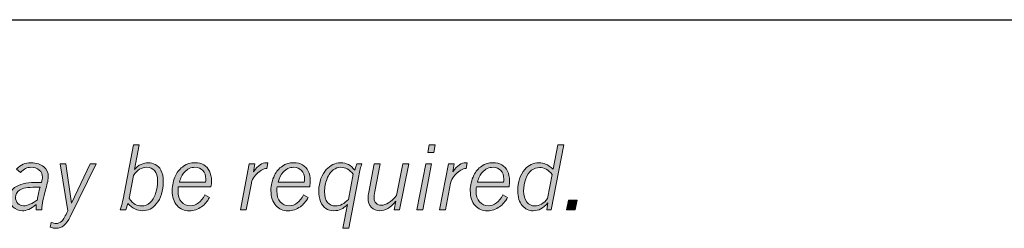
# Model space of a CAD drawing. Units: inches. Extents: x 0 to 11, y 0.2 to 8.3.
# Drawn here: x 8.4 to 9.7, y 2.8 to 3.1 of the extents above; entities that cross this region are included whole.
import ezdxf

# ---------------------------------------------------------------- set-up
doc = ezdxf.new("R2010")
doc.units = ezdxf.units.IN
doc.header["$MEASUREMENT"] = 0

# ---------------------------------------------------------------- blocks, each defined once
blk = doc.blocks.new('block 81')
h = blk.add_hatch(color=7)
h.dxf.hatch_style = 2
edge = h.paths.add_edge_path()
edge.add_spline(control_points=[(8.5157, 2.9071), (8.5157, 2.9071), (8.5233, 2.9071), (8.5233, 2.9071), (8.5233, 2.9071), (8.5172, 2.8748), (8.5172, 2.8748), (8.5197, 2.8778), (8.5226, 2.88), (8.5258, 2.8814), (8.529, 2.8828), (8.5321, 2.8835), (8.5352, 2.8835), (8.5384, 2.8835), (8.5414, 2.8828), (8.5444, 2.8814), (8.5473, 2.8799), (8.5498, 2.8774), (8.5518, 2.8738), (8.5538, 2.8702), (8.5549, 2.8652), (8.5549, 2.8588), (8.5549, 2.8467), (8.5518, 2.837), (8.5457, 2.8296), (8.5408, 2.8237), (8.5349, 2.8207), (8.5278, 2.8207), (8.5206, 2.8207), (8.5141, 2.8239), (8.5082, 2.8303), (8.5082, 2.8303), (8.5056, 2.8219), (8.5056, 2.8219), (8.5056, 2.8219), (8.4985, 2.8219), (8.4985, 2.8219), (8.4992, 2.8234), (8.4997, 2.8251), (8.5003, 2.8271), (8.5006, 2.8283), (8.5012, 2.8313), (8.5021, 2.836), (8.5021, 2.836), (8.5157, 2.9071), (8.5157, 2.9071)], knot_values=[0, 0, 0, 0, 1, 1, 1, 2, 2, 2, 3, 3, 3, 4, 4, 4, 5, 5, 5, 6, 6, 6, 7, 7, 7, 8, 8, 8, 9, 9, 9, 10, 10, 10, 11, 11, 11, 12, 12, 12, 13, 13, 13, 14, 14, 14, 15, 15, 15, 15], degree=3, periodic=1)
edge = h.paths.add_edge_path()
edge.add_spline(control_points=[(8.5157, 2.867), (8.5157, 2.867), (8.51, 2.8366), (8.51, 2.8366), (8.513, 2.833), (8.5157, 2.8305), (8.5182, 2.8291), (8.5207, 2.8277), (8.5234, 2.827), (8.5264, 2.827), (8.5306, 2.827), (8.5343, 2.8284), (8.5375, 2.8313), (8.5407, 2.8341), (8.5431, 2.8382), (8.5448, 2.8435), (8.5466, 2.8488), (8.5474, 2.8542), (8.5474, 2.8597), (8.5474, 2.8657), (8.5461, 2.8702), (8.5435, 2.8732), (8.5408, 2.8762), (8.5374, 2.8776), (8.5331, 2.8776), (8.5265, 2.8776), (8.5207, 2.8741), (8.5157, 2.867)], knot_values=[0, 0, 0, 0, 1, 1, 1, 2, 2, 2, 3, 3, 3, 4, 4, 4, 5, 5, 5, 6, 6, 6, 7, 7, 7, 8, 8, 8, 9, 9, 9, 9], degree=3, periodic=1)
h = blk.add_hatch(color=7)
h.dxf.hatch_style = 2
h.paths.add_polyline_path([(8.8988, 2.8823), (8.9065, 2.8823), (8.895, 2.8219), (8.8872, 2.8219)])
h.paths.add_polyline_path([(8.9034, 2.9071), (8.9112, 2.9071), (8.9093, 2.8971), (8.9014, 2.8971)])
h = blk.add_hatch(color=7)
h.dxf.hatch_style = 2
edge = h.paths.add_edge_path()
edge.add_spline(control_points=[(9.0718, 2.9071), (9.0718, 2.9071), (9.0795, 2.9071), (9.0795, 2.9071), (9.0795, 2.9071), (9.0632, 2.8219), (9.0632, 2.8219), (9.0632, 2.8219), (9.0573, 2.8219), (9.0573, 2.8219), (9.0573, 2.8219), (9.0588, 2.8309), (9.0588, 2.8309), (9.0556, 2.8273), (9.0526, 2.8247), (9.0495, 2.8231), (9.0465, 2.8215), (9.0432, 2.8207), (9.0395, 2.8207), (9.034, 2.8207), (9.0293, 2.8229), (9.0253, 2.8274), (9.0214, 2.8319), (9.0195, 2.8384), (9.0195, 2.8469), (9.0195, 2.8584), (9.0225, 2.8677), (9.0284, 2.8746), (9.0335, 2.8806), (9.0397, 2.8835), (9.0471, 2.8835), (9.0503, 2.8835), (9.0532, 2.8829), (9.0559, 2.8818), (9.0587, 2.8806), (9.062, 2.8785), (9.0658, 2.8753), (9.0658, 2.8753), (9.0718, 2.9071), (9.0718, 2.9071)], knot_values=[0, 0, 0, 0, 1, 1, 1, 2, 2, 2, 3, 3, 3, 4, 4, 4, 5, 5, 5, 6, 6, 6, 7, 7, 7, 8, 8, 8, 9, 9, 9, 10, 10, 10, 11, 11, 11, 12, 12, 12, 13, 13, 13, 13], degree=3, periodic=1)
edge = h.paths.add_edge_path()
edge.add_spline(control_points=[(9.0644, 2.8681), (9.0595, 2.8743), (9.054, 2.8773), (9.0477, 2.8773), (9.0441, 2.8773), (9.0407, 2.8762), (9.0375, 2.8738), (9.0343, 2.8714), (9.0317, 2.8676), (9.0298, 2.8624), (9.0279, 2.8571), (9.0269, 2.8519), (9.0269, 2.8468), (9.0269, 2.8404), (9.0283, 2.8354), (9.0312, 2.8321), (9.034, 2.8287), (9.0375, 2.827), (9.0415, 2.827), (9.0479, 2.827), (9.0535, 2.8303), (9.0584, 2.8369), (9.0584, 2.8369), (9.0644, 2.8681), (9.0644, 2.8681)], knot_values=[0, 0, 0, 0, 1, 1, 1, 2, 2, 2, 3, 3, 3, 4, 4, 4, 5, 5, 5, 6, 6, 6, 7, 7, 7, 8, 8, 8, 8], degree=3, periodic=1)
h = blk.add_hatch(color=7)
h.dxf.hatch_style = 2
edge = h.paths.add_edge_path()
edge.add_spline(control_points=[(8.3626, 2.8751), (8.3655, 2.8781), (8.3684, 2.8803), (8.3713, 2.8816), (8.3742, 2.8829), (8.3777, 2.8835), (8.3817, 2.8835), (8.3888, 2.8835), (8.3943, 2.8818), (8.3983, 2.8783), (8.4022, 2.8748), (8.4042, 2.8705), (8.4042, 2.8655), (8.4042, 2.8624), (8.4031, 2.857), (8.4009, 2.8492), (8.3991, 2.8428), (8.3979, 2.8378), (8.3972, 2.8341), (8.3965, 2.8303), (8.3959, 2.8263), (8.3956, 2.8219), (8.3956, 2.8219), (8.3885, 2.8219), (8.3885, 2.8219), (8.3885, 2.8219), (8.3885, 2.8291), (8.3885, 2.8291), (8.3846, 2.8259), (8.3813, 2.8237), (8.3785, 2.8225), (8.3758, 2.8213), (8.373, 2.8207), (8.3703, 2.8207), (8.3656, 2.8207), (8.3616, 2.8223), (8.3583, 2.8256), (8.355, 2.8289), (8.3534, 2.833), (8.3534, 2.8378), (8.3534, 2.8433), (8.3556, 2.8477), (8.3601, 2.851), (8.3661, 2.8555), (8.375, 2.8578), (8.3866, 2.8578), (8.3866, 2.8578), (8.3952, 2.8578), (8.3952, 2.8578), (8.3961, 2.8606), (8.3966, 2.8629), (8.3966, 2.8645), (8.3966, 2.8683), (8.3952, 2.8714), (8.3924, 2.8739), (8.3895, 2.8764), (8.3858, 2.8776), (8.3813, 2.8776), (8.3789, 2.8776), (8.3766, 2.8771), (8.3745, 2.8761), (8.3724, 2.8751), (8.3701, 2.8734), (8.3676, 2.8709), (8.3676, 2.8709), (8.3626, 2.8751), (8.3626, 2.8751)], knot_values=[0, 0, 0, 0, 1, 1, 1, 2, 2, 2, 3, 3, 3, 4, 4, 4, 5, 5, 5, 6, 6, 6, 7, 7, 7, 8, 8, 8, 9, 9, 9, 10, 10, 10, 11, 11, 11, 12, 12, 12, 13, 13, 13, 14, 14, 14, 15, 15, 15, 16, 16, 16, 17, 17, 17, 18, 18, 18, 19, 19, 19, 20, 20, 20, 21, 21, 21, 22, 22, 22, 22], degree=3, periodic=1)
edge = h.paths.add_edge_path()
edge.add_spline(control_points=[(8.3899, 2.8352), (8.3907, 2.8405), (8.3919, 2.846), (8.3934, 2.8516), (8.3934, 2.8516), (8.3875, 2.8516), (8.3875, 2.8516), (8.3773, 2.8516), (8.3703, 2.8503), (8.3666, 2.8478), (8.363, 2.8452), (8.3611, 2.842), (8.3611, 2.8384), (8.3611, 2.8352), (8.3622, 2.8325), (8.3642, 2.8304), (8.3663, 2.8283), (8.3688, 2.8272), (8.3717, 2.8272), (8.3743, 2.8272), (8.3772, 2.8279), (8.3802, 2.8292), (8.3832, 2.8305), (8.3865, 2.8325), (8.3899, 2.8352)], knot_values=[0, 0, 0, 0, 1, 1, 1, 2, 2, 2, 3, 3, 3, 4, 4, 4, 5, 5, 5, 6, 6, 6, 7, 7, 7, 8, 8, 8, 8], degree=3, periodic=1)
h = blk.add_hatch(color=7)
h.dxf.hatch_style = 2
edge = h.paths.add_edge_path()
edge.add_spline(control_points=[(8.4199, 2.8823), (8.4199, 2.8823), (8.4271, 2.8823), (8.4271, 2.8823), (8.4271, 2.8823), (8.4347, 2.8305), (8.4347, 2.8305), (8.4347, 2.8305), (8.4592, 2.8823), (8.4592, 2.8823), (8.4592, 2.8823), (8.4669, 2.8823), (8.4669, 2.8823), (8.4669, 2.8823), (8.4329, 2.8127), (8.4329, 2.8127), (8.428, 2.8027), (8.4218, 2.7977), (8.4143, 2.7977), (8.4121, 2.7977), (8.4096, 2.7982), (8.4068, 2.7993), (8.4068, 2.7993), (8.4081, 2.8052), (8.4081, 2.8052), (8.4107, 2.8044), (8.4128, 2.804), (8.4143, 2.804), (8.417, 2.804), (8.4195, 2.805), (8.4218, 2.8072), (8.424, 2.8093), (8.4266, 2.8138), (8.4296, 2.8206), (8.4296, 2.8206), (8.4199, 2.8823), (8.4199, 2.8823)], knot_values=[0, 0, 0, 0, 1, 1, 1, 2, 2, 2, 3, 3, 3, 4, 4, 4, 5, 5, 5, 6, 6, 6, 7, 7, 7, 8, 8, 8, 9, 9, 9, 10, 10, 10, 11, 11, 11, 12, 12, 12, 12], degree=3, periodic=1)
h = blk.add_hatch(color=7)
h.dxf.hatch_style = 2
edge = h.paths.add_edge_path()
edge.add_spline(control_points=[(8.6155, 2.8382), (8.6123, 2.8327), (8.6088, 2.8286), (8.6051, 2.826), (8.6002, 2.8225), (8.5949, 2.8207), (8.5891, 2.8207), (8.5825, 2.8207), (8.5771, 2.823), (8.5729, 2.8276), (8.5687, 2.8322), (8.5666, 2.8387), (8.5666, 2.8471), (8.5666, 2.8541), (8.5681, 2.8608), (8.5712, 2.8671), (8.5737, 2.8722), (8.5771, 2.8762), (8.5815, 2.8791), (8.5859, 2.8821), (8.5909, 2.8835), (8.5964, 2.8835), (8.6008, 2.8835), (8.6046, 2.8826), (8.6078, 2.8808), (8.6111, 2.879), (8.6136, 2.8763), (8.6153, 2.8727), (8.6171, 2.8691), (8.618, 2.8646), (8.618, 2.8594), (8.618, 2.8574), (8.6178, 2.855), (8.6173, 2.852), (8.6173, 2.852), (8.5745, 2.852), (8.5745, 2.852), (8.5743, 2.8497), (8.5742, 2.848), (8.5742, 2.8468), (8.5742, 2.8404), (8.5757, 2.8355), (8.5787, 2.8322), (8.5817, 2.8289), (8.5856, 2.8273), (8.5903, 2.8273), (8.5943, 2.8273), (8.5978, 2.8285), (8.6009, 2.8309), (8.604, 2.8333), (8.6068, 2.8368), (8.6094, 2.8415), (8.6094, 2.8415), (8.6155, 2.8382), (8.6155, 2.8382)], knot_values=[0, 0, 0, 0, 1, 1, 1, 2, 2, 2, 3, 3, 3, 4, 4, 4, 5, 5, 5, 6, 6, 6, 7, 7, 7, 8, 8, 8, 9, 9, 9, 10, 10, 10, 11, 11, 11, 12, 12, 12, 13, 13, 13, 14, 14, 14, 15, 15, 15, 16, 16, 16, 17, 17, 17, 18, 18, 18, 18], degree=3, periodic=1)
edge = h.paths.add_edge_path()
edge.add_spline(control_points=[(8.6101, 2.8582), (8.6104, 2.8596), (8.6106, 2.8608), (8.6106, 2.862), (8.6106, 2.8669), (8.6093, 2.8707), (8.6067, 2.8735), (8.6041, 2.8762), (8.6007, 2.8776), (8.5964, 2.8776), (8.5911, 2.8776), (8.5864, 2.8755), (8.5825, 2.8712), (8.5797, 2.8681), (8.5775, 2.8638), (8.576, 2.8582), (8.576, 2.8582), (8.6101, 2.8582), (8.6101, 2.8582)], knot_values=[0, 0, 0, 0, 1, 1, 1, 2, 2, 2, 3, 3, 3, 4, 4, 4, 5, 5, 5, 6, 6, 6, 6], degree=3, periodic=1)
h = blk.add_hatch(color=7)
h.dxf.hatch_style = 2
edge = h.paths.add_edge_path()
edge.add_spline(control_points=[(8.673, 2.8716), (8.6761, 2.8759), (8.679, 2.879), (8.6817, 2.8808), (8.6843, 2.8826), (8.6871, 2.8835), (8.6899, 2.8835), (8.6903, 2.8835), (8.691, 2.8835), (8.6918, 2.8835), (8.6918, 2.8835), (8.6905, 2.8761), (8.6905, 2.8761), (8.6881, 2.8759), (8.6858, 2.8751), (8.6837, 2.874), (8.6816, 2.8728), (8.6794, 2.8711), (8.6771, 2.8688), (8.6754, 2.867), (8.6737, 2.8646), (8.6719, 2.8616), (8.6712, 2.8603), (8.6707, 2.8588), (8.6703, 2.8569), (8.6703, 2.8569), (8.6636, 2.8219), (8.6636, 2.8219), (8.6636, 2.8219), (8.6559, 2.8219), (8.6559, 2.8219), (8.6559, 2.8219), (8.6674, 2.8823), (8.6674, 2.8823), (8.6674, 2.8823), (8.675, 2.8823), (8.675, 2.8823), (8.675, 2.8823), (8.673, 2.8716), (8.673, 2.8716)], knot_values=[0, 0, 0, 0, 1, 1, 1, 2, 2, 2, 3, 3, 3, 4, 4, 4, 5, 5, 5, 6, 6, 6, 7, 7, 7, 8, 8, 8, 9, 9, 9, 10, 10, 10, 11, 11, 11, 12, 12, 12, 13, 13, 13, 13], degree=3, periodic=1)
h = blk.add_hatch(color=7)
h.dxf.hatch_style = 2
edge = h.paths.add_edge_path()
edge.add_spline(control_points=[(8.7449, 2.8382), (8.7416, 2.8327), (8.7382, 2.8286), (8.7345, 2.826), (8.7296, 2.8225), (8.7242, 2.8207), (8.7185, 2.8207), (8.7119, 2.8207), (8.7065, 2.823), (8.7023, 2.8276), (8.6981, 2.8322), (8.6959, 2.8387), (8.6959, 2.8471), (8.6959, 2.8541), (8.6975, 2.8608), (8.7006, 2.8671), (8.7031, 2.8722), (8.7065, 2.8762), (8.7109, 2.8791), (8.7153, 2.8821), (8.7203, 2.8835), (8.7257, 2.8835), (8.7301, 2.8835), (8.7339, 2.8826), (8.7372, 2.8808), (8.7404, 2.879), (8.7429, 2.8763), (8.7447, 2.8727), (8.7465, 2.8691), (8.7474, 2.8646), (8.7474, 2.8594), (8.7474, 2.8574), (8.7472, 2.855), (8.7467, 2.852), (8.7467, 2.852), (8.7039, 2.852), (8.7039, 2.852), (8.7037, 2.8497), (8.7036, 2.848), (8.7036, 2.8468), (8.7036, 2.8404), (8.7051, 2.8355), (8.7081, 2.8322), (8.7111, 2.8289), (8.715, 2.8273), (8.7197, 2.8273), (8.7237, 2.8273), (8.7272, 2.8285), (8.7303, 2.8309), (8.7334, 2.8333), (8.7362, 2.8368), (8.7388, 2.8415), (8.7388, 2.8415), (8.7449, 2.8382), (8.7449, 2.8382)], knot_values=[0, 0, 0, 0, 1, 1, 1, 2, 2, 2, 3, 3, 3, 4, 4, 4, 5, 5, 5, 6, 6, 6, 7, 7, 7, 8, 8, 8, 9, 9, 9, 10, 10, 10, 11, 11, 11, 12, 12, 12, 13, 13, 13, 14, 14, 14, 15, 15, 15, 16, 16, 16, 17, 17, 17, 18, 18, 18, 18], degree=3, periodic=1)
edge = h.paths.add_edge_path()
edge.add_spline(control_points=[(8.7395, 2.8582), (8.7398, 2.8596), (8.74, 2.8608), (8.74, 2.862), (8.74, 2.8669), (8.7387, 2.8707), (8.7361, 2.8735), (8.7335, 2.8762), (8.73, 2.8776), (8.7258, 2.8776), (8.7204, 2.8776), (8.7158, 2.8755), (8.7118, 2.8712), (8.709, 2.8681), (8.7069, 2.8638), (8.7054, 2.8582), (8.7054, 2.8582), (8.7395, 2.8582), (8.7395, 2.8582)], knot_values=[0, 0, 0, 0, 1, 1, 1, 2, 2, 2, 3, 3, 3, 4, 4, 4, 5, 5, 5, 6, 6, 6, 6], degree=3, periodic=1)
h = blk.add_hatch(color=7)
h.dxf.hatch_style = 2
edge = h.paths.add_edge_path()
edge.add_spline(control_points=[(8.7961, 2.8287), (8.7935, 2.8261), (8.7907, 2.8241), (8.7879, 2.8227), (8.7851, 2.8214), (8.7819, 2.8207), (8.7784, 2.8207), (8.7743, 2.8207), (8.7707, 2.8217), (8.7677, 2.8236), (8.7647, 2.8256), (8.7624, 2.8286), (8.7609, 2.8327), (8.7594, 2.8368), (8.7586, 2.8414), (8.7586, 2.8467), (8.7586, 2.8526), (8.7596, 2.858), (8.7615, 2.8629), (8.7634, 2.8678), (8.7657, 2.8717), (8.7684, 2.8746), (8.771, 2.8775), (8.7739, 2.8797), (8.777, 2.8812), (8.7802, 2.8828), (8.7836, 2.8835), (8.7874, 2.8835), (8.791, 2.8835), (8.7944, 2.8827), (8.7974, 2.8811), (8.8005, 2.8795), (8.8032, 2.8772), (8.8057, 2.874), (8.8071, 2.8784), (8.808, 2.8812), (8.8085, 2.8823), (8.8085, 2.8823), (8.815, 2.8823), (8.815, 2.8823), (8.8136, 2.8782), (8.8123, 2.873), (8.811, 2.8666), (8.811, 2.8666), (8.7979, 2.7977), (8.7979, 2.7977), (8.7979, 2.7977), (8.7901, 2.7977), (8.7901, 2.7977), (8.7901, 2.7977), (8.7961, 2.8287), (8.7961, 2.8287)], knot_values=[0, 0, 0, 0, 1, 1, 1, 2, 2, 2, 3, 3, 3, 4, 4, 4, 5, 5, 5, 6, 6, 6, 7, 7, 7, 8, 8, 8, 9, 9, 9, 10, 10, 10, 11, 11, 11, 12, 12, 12, 13, 13, 13, 14, 14, 14, 15, 15, 15, 16, 16, 16, 17, 17, 17, 17], degree=3, periodic=1)
edge = h.paths.add_edge_path()
edge.add_spline(control_points=[(8.8037, 2.8686), (8.8012, 2.8716), (8.7986, 2.8739), (8.7959, 2.8754), (8.7932, 2.8769), (8.7904, 2.8776), (8.7875, 2.8776), (8.7841, 2.8776), (8.7808, 2.8765), (8.7776, 2.8742), (8.7743, 2.8719), (8.7716, 2.868), (8.7694, 2.8625), (8.7673, 2.8569), (8.7662, 2.8513), (8.7662, 2.8457), (8.7662, 2.8395), (8.7675, 2.8348), (8.7702, 2.8317), (8.7729, 2.8285), (8.7763, 2.827), (8.7803, 2.827), (8.7864, 2.827), (8.7921, 2.8299), (8.7974, 2.8356), (8.7974, 2.8356), (8.8037, 2.8686), (8.8037, 2.8686)], knot_values=[0, 0, 0, 0, 1, 1, 1, 2, 2, 2, 3, 3, 3, 4, 4, 4, 5, 5, 5, 6, 6, 6, 7, 7, 7, 8, 8, 8, 9, 9, 9, 9], degree=3, periodic=1)
h = blk.add_hatch(color=7)
h.dxf.hatch_style = 2
edge = h.paths.add_edge_path()
edge.add_spline(control_points=[(8.8312, 2.8823), (8.8312, 2.8823), (8.8389, 2.8823), (8.8389, 2.8823), (8.8389, 2.8823), (8.8321, 2.8458), (8.8321, 2.8458), (8.8314, 2.8422), (8.831, 2.8392), (8.831, 2.8368), (8.831, 2.8344), (8.8319, 2.8324), (8.8338, 2.8306), (8.8357, 2.8288), (8.8379, 2.8279), (8.8405, 2.8279), (8.8467, 2.8279), (8.8534, 2.8322), (8.8606, 2.8408), (8.8606, 2.8408), (8.8688, 2.8823), (8.8688, 2.8823), (8.8688, 2.8823), (8.8766, 2.8823), (8.8766, 2.8823), (8.8766, 2.8823), (8.8644, 2.8219), (8.8644, 2.8219), (8.8644, 2.8219), (8.8573, 2.8219), (8.8573, 2.8219), (8.8573, 2.8219), (8.8594, 2.8331), (8.8594, 2.8331), (8.8525, 2.8248), (8.8456, 2.8207), (8.8387, 2.8207), (8.8341, 2.8207), (8.8304, 2.8222), (8.8276, 2.8251), (8.8247, 2.8281), (8.8232, 2.8322), (8.8232, 2.8376), (8.8232, 2.8398), (8.8235, 2.8423), (8.8241, 2.8451), (8.8241, 2.8451), (8.8312, 2.8823), (8.8312, 2.8823)], knot_values=[0, 0, 0, 0, 1, 1, 1, 2, 2, 2, 3, 3, 3, 4, 4, 4, 5, 5, 5, 6, 6, 6, 7, 7, 7, 8, 8, 8, 9, 9, 9, 10, 10, 10, 11, 11, 11, 12, 12, 12, 13, 13, 13, 14, 14, 14, 15, 15, 15, 16, 16, 16, 16], degree=3, periodic=1)
h = blk.add_hatch(color=7)
h.dxf.hatch_style = 2
edge = h.paths.add_edge_path()
edge.add_spline(control_points=[(8.9341, 2.8716), (8.9373, 2.8759), (8.9402, 2.879), (8.9428, 2.8808), (8.9455, 2.8826), (8.9482, 2.8835), (8.951, 2.8835), (8.9515, 2.8835), (8.9521, 2.8835), (8.953, 2.8835), (8.953, 2.8835), (8.9516, 2.8761), (8.9516, 2.8761), (8.9492, 2.8759), (8.947, 2.8751), (8.9449, 2.874), (8.9428, 2.8728), (8.9406, 2.8711), (8.9383, 2.8688), (8.9366, 2.867), (8.9348, 2.8646), (8.9331, 2.8616), (8.9323, 2.8603), (8.9318, 2.8588), (8.9314, 2.8569), (8.9314, 2.8569), (8.9247, 2.8219), (8.9247, 2.8219), (8.9247, 2.8219), (8.917, 2.8219), (8.917, 2.8219), (8.917, 2.8219), (8.9285, 2.8823), (8.9285, 2.8823), (8.9285, 2.8823), (8.9361, 2.8823), (8.9361, 2.8823), (8.9361, 2.8823), (8.9341, 2.8716), (8.9341, 2.8716)], knot_values=[0, 0, 0, 0, 1, 1, 1, 2, 2, 2, 3, 3, 3, 4, 4, 4, 5, 5, 5, 6, 6, 6, 7, 7, 7, 8, 8, 8, 9, 9, 9, 10, 10, 10, 11, 11, 11, 12, 12, 12, 13, 13, 13, 13], degree=3, periodic=1)
h = blk.add_hatch(color=7)
h.dxf.hatch_style = 2
edge = h.paths.add_edge_path()
edge.add_spline(control_points=[(9.0061, 2.8382), (9.0028, 2.8327), (8.9993, 2.8286), (8.9956, 2.826), (8.9907, 2.8225), (8.9854, 2.8207), (8.9796, 2.8207), (8.9731, 2.8207), (8.9677, 2.823), (8.9634, 2.8276), (8.9592, 2.8322), (8.9571, 2.8387), (8.9571, 2.8471), (8.9571, 2.8541), (8.9587, 2.8608), (8.9618, 2.8671), (8.9642, 2.8722), (8.9677, 2.8762), (8.9721, 2.8791), (8.9765, 2.8821), (8.9814, 2.8835), (8.9869, 2.8835), (8.9913, 2.8835), (8.9951, 2.8826), (8.9983, 2.8808), (9.0016, 2.879), (9.0041, 2.8763), (9.0059, 2.8727), (9.0076, 2.8691), (9.0085, 2.8646), (9.0085, 2.8594), (9.0085, 2.8574), (9.0083, 2.855), (9.0079, 2.852), (9.0079, 2.852), (8.9651, 2.852), (8.9651, 2.852), (8.9648, 2.8497), (8.9647, 2.848), (8.9647, 2.8468), (8.9647, 2.8404), (8.9662, 2.8355), (8.9693, 2.8322), (8.9723, 2.8289), (8.9761, 2.8273), (8.9808, 2.8273), (8.9848, 2.8273), (8.9883, 2.8285), (8.9914, 2.8309), (8.9945, 2.8333), (8.9974, 2.8368), (8.9999, 2.8415), (8.9999, 2.8415), (9.0061, 2.8382), (9.0061, 2.8382)], knot_values=[0, 0, 0, 0, 1, 1, 1, 2, 2, 2, 3, 3, 3, 4, 4, 4, 5, 5, 5, 6, 6, 6, 7, 7, 7, 8, 8, 8, 9, 9, 9, 10, 10, 10, 11, 11, 11, 12, 12, 12, 13, 13, 13, 14, 14, 14, 15, 15, 15, 16, 16, 16, 17, 17, 17, 18, 18, 18, 18], degree=3, periodic=1)
edge = h.paths.add_edge_path()
edge.add_spline(control_points=[(9.0007, 2.8582), (9.001, 2.8596), (9.0011, 2.8608), (9.0011, 2.862), (9.0011, 2.8669), (8.9998, 2.8707), (8.9972, 2.8735), (8.9946, 2.8762), (8.9912, 2.8776), (8.987, 2.8776), (8.9816, 2.8776), (8.9769, 2.8755), (8.973, 2.8712), (8.9702, 2.8681), (8.968, 2.8638), (8.9665, 2.8582), (8.9665, 2.8582), (9.0007, 2.8582), (9.0007, 2.8582)], knot_values=[0, 0, 0, 0, 1, 1, 1, 2, 2, 2, 3, 3, 3, 4, 4, 4, 5, 5, 5, 6, 6, 6, 6], degree=3, periodic=1)
h = blk.add_hatch(color=7)
h.dxf.hatch_style = 2
h.paths.add_polyline_path([(9.0857, 2.8347), (9.0971, 2.8347), (9.0946, 2.8219), (9.0833, 2.8219)])
at = {"lineweight": 0}
for points in [[(8.9034, 2.9071), (8.9112, 2.9071), (8.9093, 2.8971), (8.9014, 2.8971), (8.9034, 2.9071)], [(8.8988, 2.8823), (8.9065, 2.8823), (8.895, 2.8219), (8.8872, 2.8219), (8.8988, 2.8823)], [(9.0857, 2.8347), (9.0971, 2.8347), (9.0946, 2.8219), (9.0833, 2.8219), (9.0857, 2.8347)]]:
    blk.add_lwpolyline(points, dxfattribs=at)
for points, knots in [([(8.5157, 2.9071), (8.5157, 2.9071), (8.5233, 2.9071), (8.5233, 2.9071), (8.5233, 2.9071), (8.5172, 2.8748), (8.5172, 2.8748), (8.5197, 2.8778), (8.5226, 2.88), (8.5258, 2.8814), (8.529, 2.8828), (8.5321, 2.8835), (8.5352, 2.8835), (8.5384, 2.8835), (8.5414, 2.8828), (8.5444, 2.8814), (8.5473, 2.8799), (8.5498, 2.8774), (8.5518, 2.8738), (8.5538, 2.8702), (8.5549, 2.8652), (8.5549, 2.8588), (8.5549, 2.8467), (8.5518, 2.837), (8.5457, 2.8296), (8.5408, 2.8237), (8.5349, 2.8207), (8.5278, 2.8207), (8.5206, 2.8207), (8.5141, 2.8239), (8.5082, 2.8303), (8.5082, 2.8303), (8.5056, 2.8219), (8.5056, 2.8219), (8.5056, 2.8219), (8.4985, 2.8219), (8.4985, 2.8219), (8.4992, 2.8234), (8.4997, 2.8251), (8.5003, 2.8271), (8.5006, 2.8283), (8.5012, 2.8313), (8.5021, 2.836), (8.5021, 2.836), (8.5157, 2.9071), (8.5157, 2.9071)], [0, 0, 0, 0, 1, 1, 1, 2, 2, 2, 3, 3, 3, 4, 4, 4, 5, 5, 5, 6, 6, 6, 7, 7, 7, 8, 8, 8, 9, 9, 9, 10, 10, 10, 11, 11, 11, 12, 12, 12, 13, 13, 13, 14, 14, 14, 15, 15, 15, 15]), ([(9.0718, 2.9071), (9.0718, 2.9071), (9.0795, 2.9071), (9.0795, 2.9071), (9.0795, 2.9071), (9.0632, 2.8219), (9.0632, 2.8219), (9.0632, 2.8219), (9.0573, 2.8219), (9.0573, 2.8219), (9.0573, 2.8219), (9.0588, 2.8309), (9.0588, 2.8309), (9.0556, 2.8273), (9.0526, 2.8247), (9.0495, 2.8231), (9.0465, 2.8215), (9.0432, 2.8207), (9.0395, 2.8207), (9.034, 2.8207), (9.0293, 2.8229), (9.0253, 2.8274), (9.0214, 2.8319), (9.0195, 2.8384), (9.0195, 2.8469), (9.0195, 2.8584), (9.0225, 2.8677), (9.0284, 2.8746), (9.0335, 2.8806), (9.0397, 2.8835), (9.0471, 2.8835), (9.0503, 2.8835), (9.0532, 2.8829), (9.0559, 2.8818), (9.0587, 2.8806), (9.062, 2.8785), (9.0658, 2.8753), (9.0658, 2.8753), (9.0718, 2.9071), (9.0718, 2.9071)], [0, 0, 0, 0, 1, 1, 1, 2, 2, 2, 3, 3, 3, 4, 4, 4, 5, 5, 5, 6, 6, 6, 7, 7, 7, 8, 8, 8, 9, 9, 9, 10, 10, 10, 11, 11, 11, 12, 12, 12, 13, 13, 13, 13]), ([(8.3626, 2.8751), (8.3655, 2.8781), (8.3684, 2.8803), (8.3713, 2.8816), (8.3742, 2.8829), (8.3777, 2.8835), (8.3817, 2.8835), (8.3888, 2.8835), (8.3943, 2.8818), (8.3983, 2.8783), (8.4022, 2.8748), (8.4042, 2.8705), (8.4042, 2.8655), (8.4042, 2.8624), (8.4031, 2.857), (8.4009, 2.8492), (8.3991, 2.8428), (8.3979, 2.8378), (8.3972, 2.8341), (8.3965, 2.8303), (8.3959, 2.8263), (8.3956, 2.8219), (8.3956, 2.8219), (8.3885, 2.8219), (8.3885, 2.8219), (8.3885, 2.8219), (8.3885, 2.8291), (8.3885, 2.8291), (8.3846, 2.8259), (8.3813, 2.8237), (8.3785, 2.8225), (8.3758, 2.8213), (8.373, 2.8207), (8.3703, 2.8207), (8.3656, 2.8207), (8.3616, 2.8223), (8.3583, 2.8256), (8.355, 2.8289), (8.3534, 2.833), (8.3534, 2.8378), (8.3534, 2.8433), (8.3556, 2.8477), (8.3601, 2.851), (8.3661, 2.8555), (8.375, 2.8578), (8.3866, 2.8578), (8.3866, 2.8578), (8.3952, 2.8578), (8.3952, 2.8578), (8.3961, 2.8606), (8.3966, 2.8629), (8.3966, 2.8645), (8.3966, 2.8683), (8.3952, 2.8714), (8.3924, 2.8739), (8.3895, 2.8764), (8.3858, 2.8776), (8.3813, 2.8776), (8.3789, 2.8776), (8.3766, 2.8771), (8.3745, 2.8761), (8.3724, 2.8751), (8.3701, 2.8734), (8.3676, 2.8709), (8.3676, 2.8709), (8.3626, 2.8751), (8.3626, 2.8751)], [0, 0, 0, 0, 1, 1, 1, 2, 2, 2, 3, 3, 3, 4, 4, 4, 5, 5, 5, 6, 6, 6, 7, 7, 7, 8, 8, 8, 9, 9, 9, 10, 10, 10, 11, 11, 11, 12, 12, 12, 13, 13, 13, 14, 14, 14, 15, 15, 15, 16, 16, 16, 17, 17, 17, 18, 18, 18, 19, 19, 19, 20, 20, 20, 21, 21, 21, 22, 22, 22, 22]), ([(8.4199, 2.8823), (8.4199, 2.8823), (8.4271, 2.8823), (8.4271, 2.8823), (8.4271, 2.8823), (8.4347, 2.8305), (8.4347, 2.8305), (8.4347, 2.8305), (8.4592, 2.8823), (8.4592, 2.8823), (8.4592, 2.8823), (8.4669, 2.8823), (8.4669, 2.8823), (8.4669, 2.8823), (8.4329, 2.8127), (8.4329, 2.8127), (8.428, 2.8027), (8.4218, 2.7977), (8.4143, 2.7977), (8.4121, 2.7977), (8.4096, 2.7982), (8.4068, 2.7993), (8.4068, 2.7993), (8.4081, 2.8052), (8.4081, 2.8052), (8.4107, 2.8044), (8.4128, 2.804), (8.4143, 2.804), (8.417, 2.804), (8.4195, 2.805), (8.4218, 2.8072), (8.424, 2.8093), (8.4266, 2.8138), (8.4296, 2.8206), (8.4296, 2.8206), (8.4199, 2.8823), (8.4199, 2.8823)], [0, 0, 0, 0, 1, 1, 1, 2, 2, 2, 3, 3, 3, 4, 4, 4, 5, 5, 5, 6, 6, 6, 7, 7, 7, 8, 8, 8, 9, 9, 9, 10, 10, 10, 11, 11, 11, 12, 12, 12, 12]), ([(8.5157, 2.867), (8.5157, 2.867), (8.51, 2.8366), (8.51, 2.8366), (8.513, 2.833), (8.5157, 2.8305), (8.5182, 2.8291), (8.5207, 2.8277), (8.5234, 2.827), (8.5264, 2.827), (8.5306, 2.827), (8.5343, 2.8284), (8.5375, 2.8313), (8.5407, 2.8341), (8.5431, 2.8382), (8.5448, 2.8435), (8.5466, 2.8488), (8.5474, 2.8542), (8.5474, 2.8597), (8.5474, 2.8657), (8.5461, 2.8702), (8.5435, 2.8732), (8.5408, 2.8762), (8.5374, 2.8776), (8.5331, 2.8776), (8.5265, 2.8776), (8.5207, 2.8741), (8.5157, 2.867)], [0, 0, 0, 0, 1, 1, 1, 2, 2, 2, 3, 3, 3, 4, 4, 4, 5, 5, 5, 6, 6, 6, 7, 7, 7, 8, 8, 8, 9, 9, 9, 9]), ([(8.6155, 2.8382), (8.6123, 2.8327), (8.6088, 2.8286), (8.6051, 2.826), (8.6002, 2.8225), (8.5949, 2.8207), (8.5891, 2.8207), (8.5825, 2.8207), (8.5771, 2.823), (8.5729, 2.8276), (8.5687, 2.8322), (8.5666, 2.8387), (8.5666, 2.8471), (8.5666, 2.8541), (8.5681, 2.8608), (8.5712, 2.8671), (8.5737, 2.8722), (8.5771, 2.8762), (8.5815, 2.8791), (8.5859, 2.8821), (8.5909, 2.8835), (8.5964, 2.8835), (8.6008, 2.8835), (8.6046, 2.8826), (8.6078, 2.8808), (8.6111, 2.879), (8.6136, 2.8763), (8.6153, 2.8727), (8.6171, 2.8691), (8.618, 2.8646), (8.618, 2.8594), (8.618, 2.8574), (8.6178, 2.855), (8.6173, 2.852), (8.6173, 2.852), (8.5745, 2.852), (8.5745, 2.852), (8.5743, 2.8497), (8.5742, 2.848), (8.5742, 2.8468), (8.5742, 2.8404), (8.5757, 2.8355), (8.5787, 2.8322), (8.5817, 2.8289), (8.5856, 2.8273), (8.5903, 2.8273), (8.5943, 2.8273), (8.5978, 2.8285), (8.6009, 2.8309), (8.604, 2.8333), (8.6068, 2.8368), (8.6094, 2.8415), (8.6094, 2.8415), (8.6155, 2.8382), (8.6155, 2.8382)], [0, 0, 0, 0, 1, 1, 1, 2, 2, 2, 3, 3, 3, 4, 4, 4, 5, 5, 5, 6, 6, 6, 7, 7, 7, 8, 8, 8, 9, 9, 9, 10, 10, 10, 11, 11, 11, 12, 12, 12, 13, 13, 13, 14, 14, 14, 15, 15, 15, 16, 16, 16, 17, 17, 17, 18, 18, 18, 18]), ([(8.6101, 2.8582), (8.6104, 2.8596), (8.6106, 2.8608), (8.6106, 2.862), (8.6106, 2.8669), (8.6093, 2.8707), (8.6067, 2.8735), (8.6041, 2.8762), (8.6007, 2.8776), (8.5964, 2.8776), (8.5911, 2.8776), (8.5864, 2.8755), (8.5825, 2.8712), (8.5797, 2.8681), (8.5775, 2.8638), (8.576, 2.8582), (8.576, 2.8582), (8.6101, 2.8582), (8.6101, 2.8582)], [0, 0, 0, 0, 1, 1, 1, 2, 2, 2, 3, 3, 3, 4, 4, 4, 5, 5, 5, 6, 6, 6, 6]), ([(8.673, 2.8716), (8.6761, 2.8759), (8.679, 2.879), (8.6817, 2.8808), (8.6843, 2.8826), (8.6871, 2.8835), (8.6899, 2.8835), (8.6903, 2.8835), (8.691, 2.8835), (8.6918, 2.8835), (8.6918, 2.8835), (8.6905, 2.8761), (8.6905, 2.8761), (8.6881, 2.8759), (8.6858, 2.8751), (8.6837, 2.874), (8.6816, 2.8728), (8.6794, 2.8711), (8.6771, 2.8688), (8.6754, 2.867), (8.6737, 2.8646), (8.6719, 2.8616), (8.6712, 2.8603), (8.6707, 2.8588), (8.6703, 2.8569), (8.6703, 2.8569), (8.6636, 2.8219), (8.6636, 2.8219), (8.6636, 2.8219), (8.6559, 2.8219), (8.6559, 2.8219), (8.6559, 2.8219), (8.6674, 2.8823), (8.6674, 2.8823), (8.6674, 2.8823), (8.675, 2.8823), (8.675, 2.8823), (8.675, 2.8823), (8.673, 2.8716), (8.673, 2.8716)], [0, 0, 0, 0, 1, 1, 1, 2, 2, 2, 3, 3, 3, 4, 4, 4, 5, 5, 5, 6, 6, 6, 7, 7, 7, 8, 8, 8, 9, 9, 9, 10, 10, 10, 11, 11, 11, 12, 12, 12, 13, 13, 13, 13]), ([(8.7449, 2.8382), (8.7416, 2.8327), (8.7382, 2.8286), (8.7345, 2.826), (8.7296, 2.8225), (8.7242, 2.8207), (8.7185, 2.8207), (8.7119, 2.8207), (8.7065, 2.823), (8.7023, 2.8276), (8.6981, 2.8322), (8.6959, 2.8387), (8.6959, 2.8471), (8.6959, 2.8541), (8.6975, 2.8608), (8.7006, 2.8671), (8.7031, 2.8722), (8.7065, 2.8762), (8.7109, 2.8791), (8.7153, 2.8821), (8.7203, 2.8835), (8.7257, 2.8835), (8.7301, 2.8835), (8.7339, 2.8826), (8.7372, 2.8808), (8.7404, 2.879), (8.7429, 2.8763), (8.7447, 2.8727), (8.7465, 2.8691), (8.7474, 2.8646), (8.7474, 2.8594), (8.7474, 2.8574), (8.7472, 2.855), (8.7467, 2.852), (8.7467, 2.852), (8.7039, 2.852), (8.7039, 2.852), (8.7037, 2.8497), (8.7036, 2.848), (8.7036, 2.8468), (8.7036, 2.8404), (8.7051, 2.8355), (8.7081, 2.8322), (8.7111, 2.8289), (8.715, 2.8273), (8.7197, 2.8273), (8.7237, 2.8273), (8.7272, 2.8285), (8.7303, 2.8309), (8.7334, 2.8333), (8.7362, 2.8368), (8.7388, 2.8415), (8.7388, 2.8415), (8.7449, 2.8382), (8.7449, 2.8382)], [0, 0, 0, 0, 1, 1, 1, 2, 2, 2, 3, 3, 3, 4, 4, 4, 5, 5, 5, 6, 6, 6, 7, 7, 7, 8, 8, 8, 9, 9, 9, 10, 10, 10, 11, 11, 11, 12, 12, 12, 13, 13, 13, 14, 14, 14, 15, 15, 15, 16, 16, 16, 17, 17, 17, 18, 18, 18, 18]), ([(8.7395, 2.8582), (8.7398, 2.8596), (8.74, 2.8608), (8.74, 2.862), (8.74, 2.8669), (8.7387, 2.8707), (8.7361, 2.8735), (8.7335, 2.8762), (8.73, 2.8776), (8.7258, 2.8776), (8.7204, 2.8776), (8.7158, 2.8755), (8.7118, 2.8712), (8.709, 2.8681), (8.7069, 2.8638), (8.7054, 2.8582), (8.7054, 2.8582), (8.7395, 2.8582), (8.7395, 2.8582)], [0, 0, 0, 0, 1, 1, 1, 2, 2, 2, 3, 3, 3, 4, 4, 4, 5, 5, 5, 6, 6, 6, 6]), ([(8.7961, 2.8287), (8.7935, 2.8261), (8.7907, 2.8241), (8.7879, 2.8227), (8.7851, 2.8214), (8.7819, 2.8207), (8.7784, 2.8207), (8.7743, 2.8207), (8.7707, 2.8217), (8.7677, 2.8236), (8.7647, 2.8256), (8.7624, 2.8286), (8.7609, 2.8327), (8.7594, 2.8368), (8.7586, 2.8414), (8.7586, 2.8467), (8.7586, 2.8526), (8.7596, 2.858), (8.7615, 2.8629), (8.7634, 2.8678), (8.7657, 2.8717), (8.7684, 2.8746), (8.771, 2.8775), (8.7739, 2.8797), (8.777, 2.8812), (8.7802, 2.8828), (8.7836, 2.8835), (8.7874, 2.8835), (8.791, 2.8835), (8.7944, 2.8827), (8.7974, 2.8811), (8.8005, 2.8795), (8.8032, 2.8772), (8.8057, 2.874), (8.8071, 2.8784), (8.808, 2.8812), (8.8085, 2.8823), (8.8085, 2.8823), (8.815, 2.8823), (8.815, 2.8823), (8.8136, 2.8782), (8.8123, 2.873), (8.811, 2.8666), (8.811, 2.8666), (8.7979, 2.7977), (8.7979, 2.7977), (8.7979, 2.7977), (8.7901, 2.7977), (8.7901, 2.7977), (8.7901, 2.7977), (8.7961, 2.8287), (8.7961, 2.8287)], [0, 0, 0, 0, 1, 1, 1, 2, 2, 2, 3, 3, 3, 4, 4, 4, 5, 5, 5, 6, 6, 6, 7, 7, 7, 8, 8, 8, 9, 9, 9, 10, 10, 10, 11, 11, 11, 12, 12, 12, 13, 13, 13, 14, 14, 14, 15, 15, 15, 16, 16, 16, 17, 17, 17, 17]), ([(8.8037, 2.8686), (8.8012, 2.8716), (8.7986, 2.8739), (8.7959, 2.8754), (8.7932, 2.8769), (8.7904, 2.8776), (8.7875, 2.8776), (8.7841, 2.8776), (8.7808, 2.8765), (8.7776, 2.8742), (8.7743, 2.8719), (8.7716, 2.868), (8.7694, 2.8625), (8.7673, 2.8569), (8.7662, 2.8513), (8.7662, 2.8457), (8.7662, 2.8395), (8.7675, 2.8348), (8.7702, 2.8317), (8.7729, 2.8285), (8.7763, 2.827), (8.7803, 2.827), (8.7864, 2.827), (8.7921, 2.8299), (8.7974, 2.8356), (8.7974, 2.8356), (8.8037, 2.8686), (8.8037, 2.8686)], [0, 0, 0, 0, 1, 1, 1, 2, 2, 2, 3, 3, 3, 4, 4, 4, 5, 5, 5, 6, 6, 6, 7, 7, 7, 8, 8, 8, 9, 9, 9, 9]), ([(8.8312, 2.8823), (8.8312, 2.8823), (8.8389, 2.8823), (8.8389, 2.8823), (8.8389, 2.8823), (8.8321, 2.8458), (8.8321, 2.8458), (8.8314, 2.8422), (8.831, 2.8392), (8.831, 2.8368), (8.831, 2.8344), (8.8319, 2.8324), (8.8338, 2.8306), (8.8357, 2.8288), (8.8379, 2.8279), (8.8405, 2.8279), (8.8467, 2.8279), (8.8534, 2.8322), (8.8606, 2.8408), (8.8606, 2.8408), (8.8688, 2.8823), (8.8688, 2.8823), (8.8688, 2.8823), (8.8766, 2.8823), (8.8766, 2.8823), (8.8766, 2.8823), (8.8644, 2.8219), (8.8644, 2.8219), (8.8644, 2.8219), (8.8573, 2.8219), (8.8573, 2.8219), (8.8573, 2.8219), (8.8594, 2.8331), (8.8594, 2.8331), (8.8525, 2.8248), (8.8456, 2.8207), (8.8387, 2.8207), (8.8341, 2.8207), (8.8304, 2.8222), (8.8276, 2.8251), (8.8247, 2.8281), (8.8232, 2.8322), (8.8232, 2.8376), (8.8232, 2.8398), (8.8235, 2.8423), (8.8241, 2.8451), (8.8241, 2.8451), (8.8312, 2.8823), (8.8312, 2.8823)], [0, 0, 0, 0, 1, 1, 1, 2, 2, 2, 3, 3, 3, 4, 4, 4, 5, 5, 5, 6, 6, 6, 7, 7, 7, 8, 8, 8, 9, 9, 9, 10, 10, 10, 11, 11, 11, 12, 12, 12, 13, 13, 13, 14, 14, 14, 15, 15, 15, 16, 16, 16, 16]), ([(8.9341, 2.8716), (8.9373, 2.8759), (8.9402, 2.879), (8.9428, 2.8808), (8.9455, 2.8826), (8.9482, 2.8835), (8.951, 2.8835), (8.9515, 2.8835), (8.9521, 2.8835), (8.953, 2.8835), (8.953, 2.8835), (8.9516, 2.8761), (8.9516, 2.8761), (8.9492, 2.8759), (8.947, 2.8751), (8.9449, 2.874), (8.9428, 2.8728), (8.9406, 2.8711), (8.9383, 2.8688), (8.9366, 2.867), (8.9348, 2.8646), (8.9331, 2.8616), (8.9323, 2.8603), (8.9318, 2.8588), (8.9314, 2.8569), (8.9314, 2.8569), (8.9247, 2.8219), (8.9247, 2.8219), (8.9247, 2.8219), (8.917, 2.8219), (8.917, 2.8219), (8.917, 2.8219), (8.9285, 2.8823), (8.9285, 2.8823), (8.9285, 2.8823), (8.9361, 2.8823), (8.9361, 2.8823), (8.9361, 2.8823), (8.9341, 2.8716), (8.9341, 2.8716)], [0, 0, 0, 0, 1, 1, 1, 2, 2, 2, 3, 3, 3, 4, 4, 4, 5, 5, 5, 6, 6, 6, 7, 7, 7, 8, 8, 8, 9, 9, 9, 10, 10, 10, 11, 11, 11, 12, 12, 12, 13, 13, 13, 13]), ([(9.0061, 2.8382), (9.0028, 2.8327), (8.9993, 2.8286), (8.9956, 2.826), (8.9907, 2.8225), (8.9854, 2.8207), (8.9796, 2.8207), (8.9731, 2.8207), (8.9677, 2.823), (8.9634, 2.8276), (8.9592, 2.8322), (8.9571, 2.8387), (8.9571, 2.8471), (8.9571, 2.8541), (8.9587, 2.8608), (8.9618, 2.8671), (8.9642, 2.8722), (8.9677, 2.8762), (8.9721, 2.8791), (8.9765, 2.8821), (8.9814, 2.8835), (8.9869, 2.8835), (8.9913, 2.8835), (8.9951, 2.8826), (8.9983, 2.8808), (9.0016, 2.879), (9.0041, 2.8763), (9.0059, 2.8727), (9.0076, 2.8691), (9.0085, 2.8646), (9.0085, 2.8594), (9.0085, 2.8574), (9.0083, 2.855), (9.0079, 2.852), (9.0079, 2.852), (8.9651, 2.852), (8.9651, 2.852), (8.9648, 2.8497), (8.9647, 2.848), (8.9647, 2.8468), (8.9647, 2.8404), (8.9662, 2.8355), (8.9693, 2.8322), (8.9723, 2.8289), (8.9761, 2.8273), (8.9808, 2.8273), (8.9848, 2.8273), (8.9883, 2.8285), (8.9914, 2.8309), (8.9945, 2.8333), (8.9974, 2.8368), (8.9999, 2.8415), (8.9999, 2.8415), (9.0061, 2.8382), (9.0061, 2.8382)], [0, 0, 0, 0, 1, 1, 1, 2, 2, 2, 3, 3, 3, 4, 4, 4, 5, 5, 5, 6, 6, 6, 7, 7, 7, 8, 8, 8, 9, 9, 9, 10, 10, 10, 11, 11, 11, 12, 12, 12, 13, 13, 13, 14, 14, 14, 15, 15, 15, 16, 16, 16, 17, 17, 17, 18, 18, 18, 18]), ([(9.0007, 2.8582), (9.001, 2.8596), (9.0011, 2.8608), (9.0011, 2.862), (9.0011, 2.8669), (8.9998, 2.8707), (8.9972, 2.8735), (8.9946, 2.8762), (8.9912, 2.8776), (8.987, 2.8776), (8.9816, 2.8776), (8.9769, 2.8755), (8.973, 2.8712), (8.9702, 2.8681), (8.968, 2.8638), (8.9665, 2.8582), (8.9665, 2.8582), (9.0007, 2.8582), (9.0007, 2.8582)], [0, 0, 0, 0, 1, 1, 1, 2, 2, 2, 3, 3, 3, 4, 4, 4, 5, 5, 5, 6, 6, 6, 6]), ([(9.0644, 2.8681), (9.0595, 2.8743), (9.054, 2.8773), (9.0477, 2.8773), (9.0441, 2.8773), (9.0407, 2.8762), (9.0375, 2.8738), (9.0343, 2.8714), (9.0317, 2.8676), (9.0298, 2.8624), (9.0279, 2.8571), (9.0269, 2.8519), (9.0269, 2.8468), (9.0269, 2.8404), (9.0283, 2.8354), (9.0312, 2.8321), (9.034, 2.8287), (9.0375, 2.827), (9.0415, 2.827), (9.0479, 2.827), (9.0535, 2.8303), (9.0584, 2.8369), (9.0584, 2.8369), (9.0644, 2.8681), (9.0644, 2.8681)], [0, 0, 0, 0, 1, 1, 1, 2, 2, 2, 3, 3, 3, 4, 4, 4, 5, 5, 5, 6, 6, 6, 7, 7, 7, 8, 8, 8, 8]), ([(8.3899, 2.8352), (8.3907, 2.8405), (8.3919, 2.846), (8.3934, 2.8516), (8.3934, 2.8516), (8.3875, 2.8516), (8.3875, 2.8516), (8.3773, 2.8516), (8.3703, 2.8503), (8.3666, 2.8478), (8.363, 2.8452), (8.3611, 2.842), (8.3611, 2.8384), (8.3611, 2.8352), (8.3622, 2.8325), (8.3642, 2.8304), (8.3663, 2.8283), (8.3688, 2.8272), (8.3717, 2.8272), (8.3743, 2.8272), (8.3772, 2.8279), (8.3802, 2.8292), (8.3832, 2.8305), (8.3865, 2.8325), (8.3899, 2.8352)], [0, 0, 0, 0, 1, 1, 1, 2, 2, 2, 3, 3, 3, 4, 4, 4, 5, 5, 5, 6, 6, 6, 7, 7, 7, 8, 8, 8, 8])]:
    blk.add_open_spline(points, degree=3, knots=knots, dxfattribs=at)

msp = doc.modelspace()

# ---------------------------------------------------------------- linework, layer by layer
at = {"color": 7, "lineweight": 25}
msp.add_lwpolyline([(0.2701, 3.0709), (10.836, 3.0709)], dxfattribs=at)

# ---------------------------------------------------------------- block references
msp.add_blockref('block 81', (0, 0))

doc.saveas('drawing.dxf')
